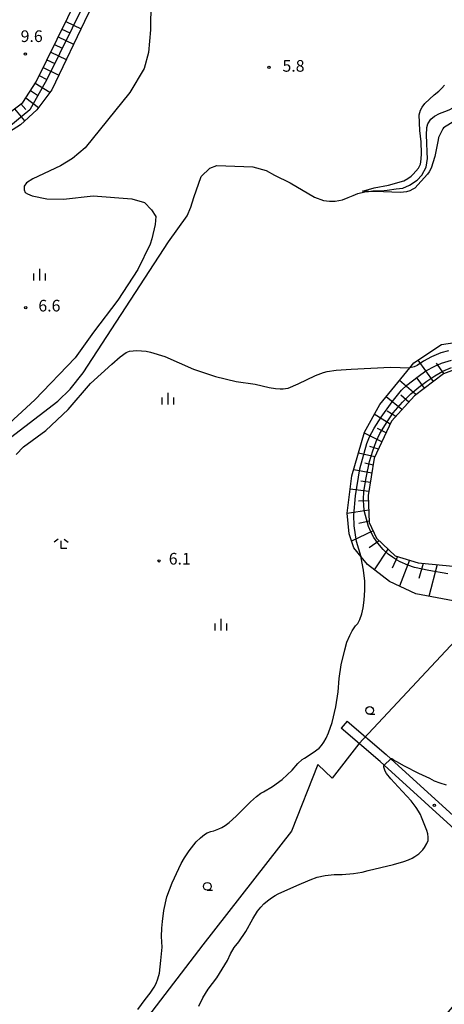
# Model space of a CAD drawing. Extents: x -4000 to -2000, y 88500 to 90000.
# Drawn here: x -2717 to -2580, y 88900 to 89217 of the extents above; entities that cross this region are included whole.
import ezdxf
from ezdxf.enums import TextEntityAlignment as Align

# ---------------------------------------------------------------- set-up
doc = ezdxf.new("R2010")
doc.units = 0
for name, color, linetype in [('1103000', 7, 'Continuous'), ('2101000', 7, 'Continuous'), ('2101001', 7, 'Continuous'), ('5102000', 4, '510200'), ('6101110', 6, 'Continuous'), ('6101120', 6, 'Continuous'), ('6101990', 6, 'Continuous'), ('6331000', 3, 'Continuous'), ('6333000', 3, 'Continuous'), ('6334000', 3, 'Continuous'), ('7101001', 8, 'Continuous'), ('7102000', 6, 'Continuous'), ('7102001', 8, 'Continuous'), ('7312000', 1, 'Continuous')]:
    doc.layers.add(name, color=color, linetype=linetype)
doc.styles.add('PlotAnnotation', font='MS Gothic.ttf')
doc.linetypes.add('510200', pattern='A,0,-0.375,[8,dmdr.shx,S=0.375,R=0,X=0,Y=0],-0.75,[8,dmdr.shx,S=0.375,R=180,X=0,Y=0],-0.375', length=1.5)

# ---------------------------------------------------------------- blocks, each defined once
blk = doc.blocks.new('633100')
at = {"layer": '6331000'}
blk.add_lwpolyline([(0, -0.5), (0.67, -0.5)], dxfattribs=at)
blk.add_circle((0, 0), 0.5, dxfattribs=at)
blk = doc.blocks.new('633300')
at = {"layer": '6333000'}
for points in [[(-0.4, 0.6), (-0.9, 0.2)], [(0.72, -0.6), (0, -0.6), (0, 0.4)], [(0.4, 0.6), (0.9, 0.2)]]:
    blk.add_lwpolyline(points, dxfattribs=at)
blk = doc.blocks.new('633400')
at = {"layer": '6334000'}
for points in [[(-0.75, -0.75), (-0.75, 0.15)], [(0, -0.75), (0, 0.75)], [(0.75, -0.75), (0.75, 0.15)]]:
    blk.add_lwpolyline(points, dxfattribs=at)
blk = doc.blocks.new('731200')
at = {"layer": '7312000'}
blk.add_circle((0, 0), 0.15, dxfattribs=at)

msp = doc.modelspace()

# ---------------------------------------------------------------- linework, layer by layer
at = {"layer": '1103000', "flags": 128}
msp.add_lwpolyline([(-2000, 89599.89), (-2180.54, 89416.54), (-2321, 89272.79), (-2323.43, 89270.24), (-2369.7, 89223.23), (-2383.85, 89209.46), (-2397.27, 89196.41), (-2398.52, 89195.1), (-2443.63, 89148.68), (-2450.08, 89142.76), (-2463.18, 89129.56), (-2463.88, 89128.76), (-2472.6, 89118.46), (-2491.52, 89097.15), (-2508.21, 89080.85), (-2553.34, 89040.06), (-2569.15, 89025.49), (-2607.94, 88983.92), (-2616.49, 88972.83), (-2621.07, 88977.28), (-2629.54, 88955.87), (-2658.11, 88919.21), (-2725.22, 88831.58)], dxfattribs=at)
at = {"layer": '2101000', "flags": 128}
for points in [[(-2611.64, 88991.21), (-2599.1, 88980.47), (-2597.58, 88979.08), (-2571.6, 88955.42), (-2548.95, 88933.55), (-2514.02, 88973.7), (-2482.43, 89009.77), (-2478.36, 89014.41), (-2438.96, 89053.56), (-2464.54, 89074.56), (-2472.3, 89081.06), (-2477.42, 89085.34), (-2491.52, 89097.15)], [(-2587.45, 88887.64), (-2550.92, 88931.28), (-2573.65, 88953.23), (-2599.81, 88977.06), (-2601.09, 88978.22), (-2613.59, 88988.93)]]:
    msp.add_lwpolyline(points, dxfattribs=at)
at = {"layer": '2101001', "flags": 128}
msp.add_lwpolyline([(-2611.64, 88991.21), (-2613.59, 88988.93)], dxfattribs=at)
at = {"layer": '5102000', "flags": 128}
for points in [[(-2622.19, 89159.88), (-2619.28, 89158.8), (-2617.34, 89158.6), (-2615.54, 89158.62), (-2613.16, 89158.99), (-2611.35, 89159.75), (-2609.78, 89160.43), (-2608.19, 89161.09), (-2605.97, 89161.58), (-2604.83, 89161.71), (-2603.37, 89161.87), (-2600.82, 89161.91), (-2598.77, 89162.17), (-2595.95, 89162.52), (-2593.76, 89162.8), (-2591.59, 89163.76), (-2589.2, 89165.37), (-2587.66, 89166.94), (-2586.23, 89169.57), (-2585.86, 89172.31), (-2585.88, 89174.36), (-2586.04, 89177.35), (-2586.13, 89179.79), (-2586.01, 89182.26), (-2585.75, 89183.53), (-2584.77, 89184.94), (-2583.62, 89185.94), (-2582, 89186.83), (-2580.29, 89187.42), (-2578.84, 89188), (-2577.48, 89188.75), (-2576.13, 89190), (-2574.9, 89191.7), (-2573.87, 89193.17), (-2571.58, 89196.52), (-2571.24, 89198.23), (-2571.45, 89199.77)], [(-2766.12, 89003.3), (-2764.83, 89003.85), (-2754.78, 89002.55), (-2752.16, 89003.14), (-2749.94, 89004.6), (-2742.52, 89010.57), (-2733.86, 89020.88), (-2731.82, 89024.87), (-2731.86, 89027.95), (-2732.38, 89029.44), (-2734.93, 89034.37), (-2735.3, 89035.09), (-2736.01, 89037.14), (-2736.04, 89039.11), (-2730.72, 89063.3), (-2728.47, 89071.31), (-2727.01, 89074.87), (-2724.76, 89077.67), (-2721.3, 89081.43), (-2704.75, 89094.21), (-2700.71, 89098.09), (-2696.55, 89103.32), (-2669.09, 89145.52), (-2663.15, 89153.88), (-2661.94, 89156.66), (-2661.01, 89159.79), (-2658.64, 89166.51), (-2655.84, 89169.2), (-2653.62, 89170.09), (-2641.95, 89169.64), (-2637.72, 89168.44), (-2635.02, 89166.92), (-2629.97, 89164.54), (-2622.19, 89159.88)]]:
    msp.add_lwpolyline(points, dxfattribs=at)
at = {"layer": '6101110', "flags": 128}
for points in [[(-2726.93, 89182.1), (-2715.99, 89190.35), (-2711.73, 89197.01), (-2687.97, 89245.33), (-2679.36, 89267.28), (-2676.13, 89281.68), (-2674.23, 89287.1), (-2671.6, 89293.15), (-2671.84, 89296.5), (-2673.86, 89299.66), (-2679.82, 89306.4), (-2685.4, 89312.82), (-2699, 89328.05), (-2716.86, 89348.53), (-2733.58, 89365.18)], [(-2575.23, 89105.04), (-2580.64, 89103.07), (-2590.04, 89095.93), (-2597.36, 89087.81), (-2602.96, 89075.84), (-2604.87, 89063.86), (-2604.61, 89055.16), (-2602.22, 89050.1), (-2596.24, 89044.44), (-2588.8, 89042.16), (-2574.23, 89040.84)]]:
    msp.add_lwpolyline(points, dxfattribs=at)
at = {"layer": '6101120', "flags": 128}
for points in [[(-2735.56, 89376.07), (-2693.47, 89331.24), (-2693.43, 89331.2), (-2675.14, 89310.15), (-2668.24, 89303), (-2665.79, 89298.31), (-2664.92, 89293.38), (-2665.5, 89289.66), (-2668.7, 89281.27), (-2671.15, 89275.18), (-2673.87, 89264.68), (-2675.81, 89259.45), (-2681.88, 89243.07), (-2694.91, 89218.93), (-2706.69, 89194.44), (-2711.48, 89187.98), (-2716.73, 89183.2), (-2725.37, 89177.68)], [(-2577.55, 89029.97), (-2589.6, 89032.16), (-2598.06, 89036.17), (-2605.16, 89041.62), (-2607.21, 89044.14), (-2609.51, 89046.97), (-2611.07, 89051.57), (-2611.63, 89058.17), (-2610.12, 89070.15), (-2606.04, 89084.27), (-2601.2, 89093.18), (-2591.47, 89104.99), (-2590.19, 89106.55), (-2581.35, 89112.42), (-2574.89, 89113.38)]]:
    msp.add_lwpolyline(points, dxfattribs=at)
at = {"layer": '6101990', "flags": 128}
for points in [[(-2702.17, 89216.45), (-2697.25, 89214.06)], [(-2703.38, 89213.99), (-2700.91, 89212.79)], [(-2704.59, 89211.54), (-2699.63, 89209.13)], [(-2707.02, 89206.59), (-2702.02, 89204.16)], [(-2705.8, 89209.07), (-2703.31, 89207.85)], [(-2708.25, 89204.09), (-2705.73, 89202.87)], [(-2709.47, 89201.6), (-2704.43, 89199.14)], [(-2712, 89196.59), (-2707.25, 89193.69)], [(-2710.71, 89199.08), (-2708.24, 89197.72)], [(-2713.5, 89194.24), (-2711.29, 89192.72)], [(-2715, 89191.9), (-2710.9, 89188.76)], [(-2718.64, 89188.35), (-2715.39, 89184.42)], [(-2716.58, 89189.9), (-2714.96, 89188.1)], [(-2583.94, 89100.56), (-2588.84, 89107.45)], [(-2580.57, 89103.1), (-2582.95, 89106.44)], [(-2586.74, 89098.44), (-2589.17, 89101.63)], [(-2589.53, 89096.32), (-2594.85, 89100.89)], [(-2594.03, 89091.5), (-2599.16, 89095.66)], [(-2591.82, 89093.95), (-2594.38, 89096.16)], [(-2597.8, 89086.87), (-2602.93, 89090)], [(-2596.04, 89089.27), (-2598.75, 89090.98)], [(-2600.47, 89081.16), (-2606.14, 89083.93)], [(-2599.14, 89084.01), (-2601.89, 89085.44)], [(-2601.61, 89078.72), (-2604.36, 89079.66)], [(-2602.75, 89076.28), (-2608.01, 89077.45)], [(-2603.31, 89073.66), (-2606.03, 89074.27)], [(-2603.73, 89071), (-2609.55, 89072.12)], [(-2604.2, 89068.08), (-2607.24, 89068.49)], [(-2604.66, 89065.15), (-2610.65, 89065.91)], [(-2604.82, 89062.15), (-2607.98, 89062.06)], [(-2604.73, 89059.13), (-2611.62, 89058.03)], [(-2604.62, 89055.64), (-2607.96, 89054.89)], [(-2603.33, 89052.44), (-2610.24, 89049.12)], [(-2601.32, 89049.24), (-2604.56, 89047.06)], [(-2598.53, 89046.61), (-2603.01, 89039.97)], [(-2595.43, 89044.19), (-2597.15, 89040.5)], [(-2591.6, 89043.02), (-2594.87, 89034.66)], [(-2587.24, 89042.02), (-2588.57, 89037.16)], [(-2582.77, 89041.61), (-2585.44, 89031.4)]]:
    msp.add_lwpolyline(points, dxfattribs=at)
at = {"layer": '7101001', "flags": 128}
msp.add_lwpolyline([(-2579.27, 89038.66), (-2585.35, 89039.67), (-2590, 89040.7), (-2592.15, 89041.39), (-2594.58, 89042.47), (-2595.79, 89043.12), (-2597.09, 89043.97), (-2598.49, 89045.02), (-2600.09, 89046.48), (-2601.83, 89048.56), (-2603.08, 89050.37), (-2604.06, 89052.16), (-2604.79, 89053.93), (-2606.04, 89058.62), (-2606.35, 89060.39), (-2606.46, 89062.57), (-2606.35, 89065.18), (-2605.57, 89069.55), (-2604.52, 89074.75), (-2603.46, 89078.23), (-2602.33, 89081.26), (-2601.14, 89083.84), (-2598.79, 89087.54), (-2596.86, 89090.51), (-2593.89, 89093.95), (-2591.21, 89096.55), (-2588.59, 89098.78), (-2586.02, 89100.65), (-2583.51, 89102.4), (-2580.89, 89103.85), (-2578.15, 89105.02)], dxfattribs=at)
at = {"layer": '7102000', "flags": 128}
for points in [[(-2674.79, 89222.68), (-2674.95, 89213.77), (-2675.57, 89206.43), (-2676.98, 89201.27), (-2681.51, 89193.62), (-2695.89, 89175.8), (-2699.95, 89172.37), (-2703.85, 89170.02), (-2712.76, 89165.8), (-2714.79, 89164.55), (-2715.57, 89163.46), (-2715.57, 89162.21), (-2715.26, 89161.43), (-2714.48, 89160.96), (-2712.92, 89160.33), (-2708.23, 89159.4), (-2702.92, 89159.24), (-2693.39, 89160.33), (-2680.89, 89159.4), (-2676.82, 89158.15), (-2674.64, 89155.8), (-2673.23, 89153.62), (-2673.39, 89151.12), (-2674.48, 89146.43), (-2675.03, 89144.77), (-2679.01, 89136.59), (-2685.39, 89126.69), (-2693.28, 89116.45), (-2699.17, 89108.2), (-2712.1, 89094.61), (-2723.01, 89084.55)], [(-2576.13, 89185.02), (-2580.67, 89182.21), (-2580.91, 89181.9), (-2582.25, 89179.11), (-2582.37, 89178.33), (-2583.47, 89172.98), (-2584.7, 89169.19), (-2585.32, 89168.02), (-2585.85, 89167.27), (-2589.87, 89162.82), (-2590.53, 89162.41), (-2591.55, 89161.92), (-2592.53, 89161.61), (-2593.53, 89161.46), (-2594.63, 89161.4), (-2599.95, 89161.55), (-2604.83, 89161.71), (-2606.15, 89161.75), (-2606.74, 89161.77), (-2604.8, 89162.37), (-2603.01, 89162.88), (-2598.41, 89163.74), (-2593.4, 89165.1), (-2592.12, 89165.85), (-2591.04, 89166.65), (-2590.41, 89167.25), (-2588.72, 89169.27), (-2588.12, 89170.54), (-2587.83, 89172.16), (-2587.73, 89173.99), (-2587.85, 89177.69), (-2588.3, 89181.36), (-2588.52, 89186.36), (-2588.05, 89187.9), (-2587.55, 89188.81), (-2586.63, 89190.01), (-2583.63, 89192.78), (-2582.16, 89194.04), (-2581.17, 89194.99), (-2580.32, 89195.95)], [(-2718.07, 89077.05), (-2715.73, 89079.55), (-2708.54, 89084.76), (-2701.36, 89091.54), (-2694.17, 89099.87), (-2687.4, 89106.12), (-2684.62, 89108.44), (-2682.71, 89109.85), (-2681.67, 89110.33), (-2679.27, 89110.54), (-2677.78, 89110.47), (-2676.34, 89110.3), (-2674.95, 89110.02), (-2670.26, 89108.62), (-2661.04, 89104.55), (-2653.96, 89102.16), (-2647.35, 89100.54), (-2641.2, 89099.71), (-2636.72, 89098.67), (-2634.74, 89098.32), (-2633.26, 89098.15), (-2632.29, 89098.15), (-2631.51, 89098.3), (-2630.68, 89098.41), (-2627.45, 89099.81), (-2621.82, 89102.52), (-2619.32, 89103.46), (-2618.14, 89103.81), (-2615.16, 89104.17), (-2610.37, 89104.55), (-2597.76, 89105.18), (-2591.47, 89104.99)], [(-2679, 88898.46), (-2676.6, 88901.69), (-2675.04, 88903.65), (-2673.76, 88905.57), (-2673.09, 88906.81), (-2672.53, 88908.31), (-2672.07, 88910.06), (-2671.54, 88914.15), (-2671.21, 88918.53), (-2671.35, 88921.9), (-2671.31, 88924.65), (-2671.09, 88926.78), (-2670.67, 88930.32), (-2669.61, 88934.7), (-2667.97, 88939.18), (-2665.77, 88943.78), (-2665.03, 88945.36), (-2663.93, 88947.26), (-2662.45, 88949.48), (-2660.23, 88952.36), (-2658.87, 88953.71), (-2657.55, 88954.79), (-2656.71, 88955.32), (-2655.53, 88955.75), (-2654.52, 88955.96), (-2652.93, 88956.55), (-2651.97, 88956.98), (-2650.87, 88957.66), (-2649.63, 88958.57), (-2647.35, 88960.67), (-2642.77, 88965.24), (-2640.82, 88966.98), (-2639.41, 88968.06), (-2638.57, 88968.49), (-2635.63, 88970.15), (-2632.56, 88972.48), (-2629.35, 88975.49), (-2627.49, 88977.6), (-2626.17, 88978.87), (-2625.4, 88979.3), (-2622.55, 88981.18), (-2620.71, 88982.56), (-2619.88, 88983.44), (-2619.17, 88984.47), (-2618.44, 88985.8), (-2617.7, 88987.43), (-2616.54, 88990.77), (-2615.31, 88995.88), (-2614.54, 89000.62), (-2614.22, 89005), (-2613.57, 89009.37), (-2612.44, 89014.23), (-2611.73, 89016.61), (-2610.81, 89018.85), (-2610.07, 89020.25), (-2608.94, 89021.87), (-2608.27, 89022.69), (-2607.61, 89024), (-2606.95, 89025.81), (-2606.52, 89027.69), (-2606.2, 89030.2), (-2605.98, 89033.34), (-2605.99, 89036.3), (-2606.36, 89039.78), (-2607.11, 89043.8), (-2607.21, 89044.14)], [(-2579.69, 88970.65), (-2581.73, 88971.22), (-2583.53, 88971.93), (-2585.07, 88972.76), (-2588.64, 88974.37), (-2593.24, 88976.78), (-2595.69, 88978.17), (-2596.86, 88978.82), (-2597.27, 88979.11), (-2597.56, 88979.1), (-2597.58, 88979.08)], [(-2659.41, 88899.52), (-2658.08, 88902.14), (-2656.35, 88905.01), (-2653.57, 88908.59), (-2650.19, 88914.14), (-2649.19, 88916.36), (-2647.97, 88918.37), (-2646.52, 88920.15), (-2644.28, 88923.52), (-2641.96, 88927.57), (-2640.5, 88930.03), (-2639.47, 88931.33), (-2638.42, 88932.46), (-2637.33, 88933.41), (-2636.01, 88934.4), (-2634.85, 88935.16), (-2633.84, 88935.69), (-2627.81, 88938.33), (-2623.53, 88940.2), (-2621.32, 88940.99), (-2618.77, 88941.53), (-2615.87, 88941.84), (-2613.24, 88941.83), (-2609.63, 88942.14), (-2606.84, 88942.6), (-2604.86, 88943.2), (-2596.73, 88945.07), (-2593.41, 88946.06), (-2591.9, 88946.64), (-2590.75, 88947.18), (-2589.94, 88947.67), (-2588.64, 88948.5), (-2587.95, 88949.13), (-2587.35, 88949.81), (-2586.83, 88950.54), (-2586.02, 88951.83), (-2585.57, 88952.77), (-2585.58, 88953.84), (-2585.75, 88954.94), (-2586.08, 88956.08), (-2587.73, 88960.35), (-2588.11, 88961.23), (-2588.67, 88962.25), (-2589.42, 88963.41), (-2591.1, 88965.57), (-2595.3, 88970.08), (-2597.63, 88972.7), (-2599.02, 88974.38), (-2599.48, 88975.11), (-2599.92, 88976.4), (-2599.92, 88976.95), (-2599.81, 88977.06)]]:
    msp.add_lwpolyline(points, dxfattribs=at)
at = {"layer": '7102001', "flags": 128}
for points in [[(-2733.61, 89365.21), (-2733.58, 89365.18), (-2721.28, 89355.35), (-2703.63, 89337.18), (-2683.71, 89313.4), (-2670.06, 89297.29), (-2669.53, 89293.46), (-2670.89, 89288.12), (-2676.59, 89269.17), (-2682.54, 89250.45), (-2696.08, 89222.58), (-2708.24, 89197.72), (-2713.67, 89187.98), (-2722.34, 89180.96), (-2730.65, 89176.07)], [(-2579.1, 89110.46), (-2581.58, 89109.75), (-2584.54, 89108.47), (-2587.08, 89107.14), (-2589.19, 89105.75), (-2590.1, 89105.24), (-2591.47, 89104.99)], [(-2607.21, 89044.14), (-2608.64, 89049), (-2609.44, 89054.06), (-2609.57, 89057.57), (-2608.95, 89063.71), (-2607.6, 89072.48), (-2605.29, 89080.6), (-2604.45, 89082.73), (-2602.93, 89085.56), (-2600.75, 89089.1), (-2597.22, 89094.04), (-2594.18, 89097.74), (-2592.48, 89099.37), (-2588.85, 89102.18), (-2586.38, 89103.95), (-2583.48, 89105.53), (-2581.27, 89106.46), (-2578.09, 89107.42)], [(-2597.58, 88979.08), (-2599.81, 88977.06)]]:
    msp.add_lwpolyline(points, dxfattribs=at)

# ---------------------------------------------------------------- block references
at = {"layer": '6331000', "xscale": 2.5, "yscale": 2.5, "zscale": 2.5}
for p in [(-2604.42, 88994.68), (-2656.65, 88938.04, 8.32)]:
    msp.add_blockref('633100', p, dxfattribs=at)
at = {"layer": '6333000', "xscale": 2.5, "yscale": 2.5, "zscale": 2.5}
msp.add_blockref('633300', (-2703.64, 89048.3), dxfattribs=at)
at = {"layer": '6334000', "xscale": 2.5, "yscale": 2.5, "zscale": 2.5}
for p in [(-2710.55, 89134.89), (-2669.26, 89095), (-2652.23, 89022.33)]:
    msp.add_blockref('633400', p, dxfattribs=at)
at = {"layer": '7312000', "xscale": 2.5, "yscale": 2.5, "zscale": 2.5}
for p in [(-2715.14, 89205.95, 9.62), (-2636.84, 89201.72, 5.82), (-2715.03, 89124.36, 6.62), (-2672.15, 89042.83, 6.11), (-2583.61, 88964.11, 7.59)]:
    msp.add_blockref('731200', p, dxfattribs=at)

# ---------------------------------------------------------------- texts
at = {"layer": '7312000', "style": 'PlotAnnotation'}
for s, p in [('9.6', (-2713.13, 89211.21)), ('5.8', (-2628.92, 89201.65)), ('6.6', (-2707.43, 89124.48)), ('6.1', (-2665.49, 89043.02))]:
    msp.add_text(s, height=3.75, dxfattribs=at).set_placement(p, align=Align.MIDDLE)

doc.saveas('drawing.dxf')
